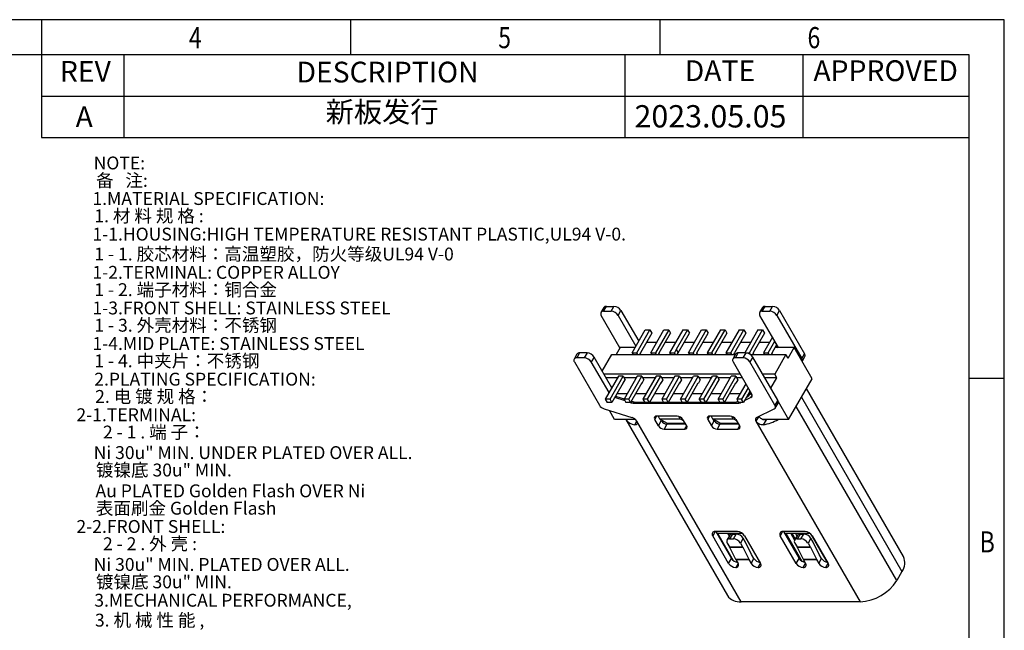
# Model space of a CAD drawing. Units: millimetres. Extents: x -819.3 to -735.5, y 1569.7 to 1629.
# Drawn here: x -778.3 to -735.5, y 1602.5 to 1629 of the extents above; entities that cross this region are included whole.
import ezdxf

# ---------------------------------------------------------------- set-up
doc = ezdxf.new("R2010")
doc.units = ezdxf.units.MM
doc.header["$MEASUREMENT"] = 0
doc.layers.get('0').update_dxf_attribs({"linetype": 'CONTINUOUS'})
doc.layers.add('Metal1', color=131, linetype='CONTINUOUS')
doc.styles.add('Arial Narrow', font='txt')
doc.styles.add('romans', font='romans.shx')
doc.styles.add('TEXTSTYLE_1', font='gdt', dxfattribs={"width": 0.8})
doc.styles.add('宋体', font='txt')

# ---------------------------------------------------------------- blocks, each defined once
blk = doc.blocks.new('成品图框')
for p, q in [((1169.354, 45.473), (1097.653, 45.473)), ((1133.504, 45.473), (1133.504, 44.164)), ((1145.018, 45.473), (1145.018, 44.164)), ((1156.531, 45.473), (1156.531, 44.164)), ((1169.354, -5.294), (1169.354, 45.473)), ((1168.045, 44.164), (1098.962, 44.164)), ((1133.504, 44.164), (1133.504, 41.088)), ((1136.58, 44.164), (1136.58, 41.088)), ((1155.226, 44.164), (1155.226, 41.088)), ((1161.854, 44.164), (1161.854, 41.088)), ((1168.045, -3.985), (1168.045, 44.164)), ((1133.504, 42.626), (1168.047, 42.626)), ((1133.504, 41.088), (1168.047, 41.088)), ((1169.354, 32.127), (1168.045, 32.127))]:
    blk.add_line(p, q)
at = {"style": 'TEXTSTYLE_1', "width": 0.8}
for s, p in [('4', (1138.999, 44.413)), ('5', (1150.513, 44.413)), ('6', (1162.027, 44.413)), ('B', (1168.438, 25.65))]:
    blk.add_text(s, height=0.785, dxfattribs=at).set_placement(p)
at = {"attachment_point": 5, "style": '宋体'}
for s, insert, char_height, width in [('REV', (1135.144, 43.45), 0.7727, 3.70904), ('DESCRIPTION', (1146.393, 43.423), 0.77272, 21.63608), ('DATE', (1158.767, 43.474), 0.7727, 4.6363), ('APPROVED', (1164.937, 43.474), 0.7727, 7.70269)]:
    blk.add_mtext(s, dxfattribs=dict(at, insert=insert, char_height=char_height, width=width))
at = {"ltscale": 0.2, "attachment_point": 1, "style": '宋体'}
for s, insert, char_height in [('新板发行', (1144.089, 42.425), 0.77), ('A', (1134.781, 42.245), 0.77), ('2023.05.05', (1155.586, 42.293), 0.83)]:
    blk.add_mtext(s, dxfattribs=dict(at, insert=insert, char_height=char_height))

msp = doc.modelspace()

# ---------------------------------------------------------------- linework, layer by layer
at = {"color": 0, "linetype": 'Continuous', "lineweight": 25}
for p, q in [((-752.933, 1616.521), (-753.055, 1616.309)), ((-752.941, 1616.36), (-752.818, 1616.572)), ((-752.818, 1616.572), (-752.492, 1616.572)), ((-752.614, 1616.36), (-752.492, 1616.572)), ((-746.033, 1616.521), (-746.155, 1616.309)), ((-746.041, 1616.36), (-745.918, 1616.572)), ((-745.918, 1616.572), (-745.592, 1616.572)), ((-745.714, 1616.36), (-745.592, 1616.572)), ((-752.228, 1614.773), (-753.043, 1616.184)), ((-752.941, 1616.36), (-752.614, 1616.36)), ((-752.308, 1616.184), (-752.185, 1616.396)), ((-752.308, 1616.184), (-751.536, 1614.847)), ((-752.185, 1616.396), (-751.414, 1615.059)), ((-745.341, 1614.794), (-746.143, 1616.184)), ((-746.041, 1616.36), (-745.714, 1616.36)), ((-745.408, 1616.184), (-745.286, 1616.396)), ((-745.408, 1616.184), (-744.322, 1614.303)), ((-745.286, 1616.396), (-744.2, 1614.515)), ((-751.702, 1614.561), (-751.13, 1615.551)), ((-751.497, 1614.561), (-750.926, 1615.551)), ((-751.13, 1615.551), (-750.926, 1615.551)), ((-750.926, 1615.551), (-750.844, 1615.409)), ((-750.885, 1614.561), (-750.314, 1615.551)), ((-750.109, 1615.551), (-750.681, 1614.561)), ((-750.314, 1615.551), (-750.109, 1615.551)), ((-750.109, 1615.551), (-750.028, 1615.409)), ((-749.497, 1615.551), (-750.069, 1614.561)), ((-749.293, 1615.551), (-749.783, 1614.702)), ((-749.497, 1615.551), (-749.293, 1615.551)), ((-749.293, 1615.551), (-749.211, 1615.409)), ((-749.252, 1614.561), (-748.68, 1615.551)), ((-748.476, 1615.551), (-749.048, 1614.561)), ((-748.68, 1615.551), (-748.476, 1615.551)), ((-748.476, 1615.551), (-748.395, 1615.409)), ((-747.864, 1615.551), (-748.435, 1614.561)), ((-748.231, 1614.561), (-747.66, 1615.551)), ((-747.864, 1615.551), (-747.66, 1615.551)), ((-747.66, 1615.551), (-747.578, 1615.409)), ((-747.047, 1615.551), (-747.619, 1614.561)), ((-747.415, 1614.561), (-746.843, 1615.551)), ((-747.047, 1615.551), (-746.843, 1615.551)), ((-746.843, 1615.551), (-746.762, 1615.409)), ((-746.231, 1615.551), (-746.802, 1614.561)), ((-746.598, 1614.561), (-746.027, 1615.551)), ((-746.231, 1615.551), (-746.027, 1615.551)), ((-746.027, 1615.551), (-745.945, 1615.409)), ((-750.844, 1615.409), (-751.334, 1614.561)), ((-750.518, 1614.561), (-750.028, 1615.409)), ((-749.701, 1614.561), (-749.211, 1615.409)), ((-748.885, 1614.561), (-748.395, 1615.409)), ((-747.578, 1615.409), (-748.068, 1614.561)), ((-746.762, 1615.409), (-747.251, 1614.561)), ((-745.945, 1615.409), (-746.435, 1614.561)), ((-745.596, 1615.236), (-745.986, 1614.561)), ((-752.224, 1614.78), (-752.398, 1614.479)), ((-751.575, 1614.78), (-752.224, 1614.78)), ((-751.073, 1615.013), (-750.624, 1615.013)), ((-750.256, 1615.013), (-749.807, 1615.013)), ((-749.783, 1614.702), (-749.864, 1614.561)), ((-749.783, 1614.702), (-749.701, 1614.561)), ((-749.44, 1615.013), (-748.991, 1615.013)), ((-748.623, 1615.013), (-748.174, 1615.013)), ((-747.807, 1615.013), (-747.358, 1615.013)), ((-746.99, 1615.013), (-746.541, 1615.013)), ((-746.174, 1615.013), (-745.725, 1615.013)), ((-745.782, 1614.561), (-745.494, 1615.059)), ((-745.618, 1614.561), (-745.412, 1614.918)), ((-744.655, 1614.78), (-745.492, 1614.78)), ((-745.432, 1614.78), (-745.382, 1614.866)), ((-745.377, 1614.78), (-745.343, 1614.797)), ((-745.333, 1614.78), (-745.341, 1614.794)), ((-744.92, 1614.32), (-744.655, 1614.78)), ((-743.873, 1613.426), (-744.655, 1614.78)), ((-754.1, 1614.498), (-754.223, 1614.286)), ((-753.986, 1614.55), (-754.108, 1614.338)), ((-753.781, 1614.338), (-754.108, 1614.338)), ((-753.659, 1614.55), (-753.986, 1614.55)), ((-753.659, 1614.55), (-753.781, 1614.338)), ((-753.353, 1614.373), (-753.475, 1614.161)), ((-752.581, 1613.037), (-753.353, 1614.373)), ((-752.998, 1613.758), (-752.581, 1614.479)), ((-752.581, 1614.479), (-747.211, 1614.479)), ((-751.702, 1614.561), (-751.497, 1614.561)), ((-751.702, 1614.561), (-751.655, 1614.479)), ((-751.451, 1614.479), (-751.497, 1614.561)), ((-751.369, 1614.479), (-751.328, 1614.55)), ((-751.328, 1614.55), (-751.334, 1614.561)), ((-750.885, 1614.561), (-750.681, 1614.561)), ((-750.885, 1614.561), (-750.838, 1614.479)), ((-750.634, 1614.479), (-750.681, 1614.561)), ((-750.552, 1614.479), (-750.511, 1614.55)), ((-750.518, 1614.561), (-750.511, 1614.55)), ((-750.069, 1614.561), (-750.022, 1614.479)), ((-750.069, 1614.561), (-749.864, 1614.561)), ((-749.817, 1614.479), (-749.864, 1614.561)), ((-749.736, 1614.479), (-749.695, 1614.55)), ((-749.701, 1614.561), (-749.695, 1614.55)), ((-749.252, 1614.561), (-749.048, 1614.561)), ((-749.252, 1614.561), (-749.205, 1614.479)), ((-749.001, 1614.479), (-749.048, 1614.561)), ((-748.878, 1614.55), (-748.919, 1614.479)), ((-748.885, 1614.561), (-748.878, 1614.55)), ((-748.435, 1614.561), (-748.231, 1614.561)), ((-748.435, 1614.561), (-748.388, 1614.479)), ((-748.184, 1614.479), (-748.231, 1614.561)), ((-748.103, 1614.479), (-748.062, 1614.55)), ((-748.062, 1614.55), (-748.068, 1614.561)), ((-747.619, 1614.561), (-747.415, 1614.561)), ((-747.619, 1614.561), (-747.572, 1614.479)), ((-747.368, 1614.479), (-747.415, 1614.561)), ((-747.2, 1614.498), (-747.323, 1614.286)), ((-747.245, 1614.55), (-747.286, 1614.479)), ((-747.245, 1614.55), (-747.251, 1614.561)), ((-747.208, 1614.338), (-747.086, 1614.55)), ((-746.882, 1614.338), (-747.208, 1614.338)), ((-746.759, 1614.55), (-747.086, 1614.55)), ((-746.759, 1614.55), (-746.882, 1614.338)), ((-746.802, 1614.561), (-746.598, 1614.561)), ((-746.802, 1614.561), (-746.796, 1614.55)), ((-746.551, 1614.479), (-746.598, 1614.561)), ((-746.453, 1614.373), (-746.575, 1614.161)), ((-746.555, 1614.479), (-745.012, 1614.479)), ((-746.429, 1614.55), (-746.47, 1614.479)), ((-745.367, 1612.493), (-746.453, 1614.373)), ((-746.429, 1614.55), (-746.435, 1614.561)), ((-745.986, 1614.561), (-745.782, 1614.561)), ((-745.986, 1614.561), (-745.939, 1614.479)), ((-745.735, 1614.479), (-745.782, 1614.561)), ((-745.612, 1614.55), (-745.653, 1614.479)), ((-745.618, 1614.561), (-745.612, 1614.55)), ((-745.012, 1614.479), (-745.502, 1613.631)), ((-744.92, 1614.32), (-745.012, 1614.479)), ((-744.322, 1614.303), (-744.2, 1614.515)), ((-744.309, 1614.18), (-744.187, 1614.39)), ((-754.21, 1614.161), (-753.124, 1612.281)), ((-752.704, 1612.825), (-753.475, 1614.161)), ((-747.31, 1614.161), (-746.508, 1612.772)), ((-745.49, 1612.281), (-746.575, 1614.161)), ((-747.004, 1613.631), (-752.924, 1613.631)), ((-752.293, 1613.535), (-752.865, 1612.546)), ((-752.33, 1613.472), (-752.832, 1613.472)), ((-752.661, 1612.546), (-752.089, 1613.535)), ((-752.089, 1613.535), (-752.293, 1613.535)), ((-752.089, 1613.535), (-752.002, 1613.383)), ((-751.514, 1613.472), (-752.053, 1613.472)), ((-751.477, 1613.535), (-752.048, 1612.546)), ((-751.844, 1612.546), (-751.273, 1613.535)), ((-751.273, 1613.535), (-751.477, 1613.535)), ((-751.273, 1613.535), (-751.185, 1613.383)), ((-750.697, 1613.472), (-751.236, 1613.472)), ((-750.66, 1613.535), (-751.232, 1612.546)), ((-751.028, 1612.546), (-750.456, 1613.535)), ((-750.456, 1613.535), (-750.66, 1613.535)), ((-750.456, 1613.535), (-750.368, 1613.383)), ((-749.881, 1613.472), (-750.42, 1613.472)), ((-749.844, 1613.535), (-750.415, 1612.546)), ((-750.211, 1612.546), (-749.64, 1613.535)), ((-749.64, 1613.535), (-749.844, 1613.535)), ((-749.64, 1613.535), (-749.552, 1613.383)), ((-749.064, 1613.472), (-749.603, 1613.472)), ((-749.599, 1612.546), (-749.027, 1613.535)), ((-748.823, 1613.535), (-749.395, 1612.546)), ((-748.823, 1613.535), (-749.027, 1613.535)), ((-748.823, 1613.535), (-748.735, 1613.383)), ((-748.248, 1613.472), (-748.786, 1613.472)), ((-748.578, 1612.546), (-748.007, 1613.535)), ((-748.292, 1613.394), (-748.211, 1613.535)), ((-748.007, 1613.535), (-748.211, 1613.535)), ((-748.007, 1613.535), (-747.919, 1613.383)), ((-747.431, 1613.472), (-747.97, 1613.472)), ((-747.966, 1612.546), (-747.394, 1613.535)), ((-747.19, 1613.535), (-747.762, 1612.546)), ((-747.19, 1613.535), (-747.394, 1613.535)), ((-747.19, 1613.535), (-747.102, 1613.383)), ((-746.912, 1613.472), (-747.153, 1613.472)), ((-745.502, 1613.631), (-746.024, 1613.631)), ((-745.41, 1613.472), (-745.933, 1613.472)), ((-745.671, 1613.019), (-745.41, 1613.472)), ((-745.41, 1613.472), (-745.502, 1613.631)), ((-744.894, 1611.658), (-743.873, 1613.426)), ((-752.089, 1613.253), (-752.579, 1612.404)), ((-752.096, 1613.242), (-752.083, 1613.242)), ((-752.089, 1613.253), (-752.083, 1613.242)), ((-752.083, 1613.242), (-752.002, 1613.383)), ((-751.273, 1613.253), (-751.763, 1612.404)), ((-751.279, 1613.242), (-751.267, 1613.242)), ((-751.273, 1613.253), (-751.267, 1613.242)), ((-751.267, 1613.242), (-751.185, 1613.383)), ((-750.456, 1613.253), (-750.946, 1612.404)), ((-750.45, 1613.242), (-750.462, 1613.242)), ((-750.456, 1613.253), (-750.45, 1613.242)), ((-750.368, 1613.383), (-750.45, 1613.242)), ((-749.64, 1613.253), (-750.13, 1612.404)), ((-749.634, 1613.242), (-749.646, 1613.242)), ((-749.64, 1613.253), (-749.634, 1613.242)), ((-749.552, 1613.383), (-749.634, 1613.242)), ((-749.313, 1612.404), (-748.823, 1613.253)), ((-748.829, 1613.242), (-748.817, 1613.242)), ((-748.817, 1613.242), (-748.823, 1613.253)), ((-748.735, 1613.383), (-748.817, 1613.242)), ((-748.782, 1612.546), (-748.292, 1613.394)), ((-748.007, 1613.253), (-748.496, 1612.404)), ((-748.013, 1613.242), (-748.001, 1613.242)), ((-748.007, 1613.253), (-748.001, 1613.242)), ((-748.001, 1613.242), (-747.919, 1613.383)), ((-747.68, 1612.404), (-747.19, 1613.253)), ((-747.196, 1613.242), (-747.184, 1613.242)), ((-747.184, 1613.242), (-747.19, 1613.253)), ((-747.102, 1613.383), (-747.184, 1613.242)), ((-746.763, 1613.214), (-747.149, 1612.546)), ((-746.661, 1613.037), (-746.945, 1612.546)), ((-739.902, 1605.704), (-744.117, 1613.004)), ((-752.421, 1612.675), (-752.458, 1612.61)), ((-752.003, 1612.467), (-752.458, 1612.61)), ((-752.422, 1612.676), (-752.421, 1612.674)), ((-752.421, 1612.674), (-752.043, 1612.555)), ((-751.914, 1612.779), (-752.363, 1612.779)), ((-751.097, 1612.779), (-751.546, 1612.779)), ((-750.281, 1612.779), (-750.73, 1612.779)), ((-749.464, 1612.779), (-749.913, 1612.779)), ((-748.648, 1612.779), (-749.097, 1612.779)), ((-747.831, 1612.779), (-748.28, 1612.779)), ((-747.014, 1612.779), (-747.464, 1612.779)), ((-746.58, 1612.896), (-746.863, 1612.404)), ((-746.536, 1612.61), (-746.827, 1612.466)), ((-746.731, 1612.633), (-746.648, 1612.674)), ((-746.648, 1612.674), (-746.678, 1612.726)), ((-746.55, 1612.844), (-746.648, 1612.674)), ((-746.51, 1612.775), (-746.622, 1612.72)), ((-746.536, 1612.61), (-746.484, 1612.7)), ((-744.336, 1612.623), (-739.967, 1605.054)), ((-752.661, 1612.546), (-752.865, 1612.546)), ((-752.865, 1612.546), (-752.783, 1612.404)), ((-752.579, 1612.404), (-752.783, 1612.404)), ((-752.579, 1612.404), (-752.661, 1612.546)), ((-751.844, 1612.546), (-752.048, 1612.546)), ((-752.048, 1612.546), (-751.967, 1612.404)), ((-751.763, 1612.404), (-751.967, 1612.404)), ((-751.763, 1612.404), (-751.844, 1612.546)), ((-751.749, 1612.387), (-751.803, 1612.404)), ((-751.712, 1612.451), (-751.749, 1612.387)), ((-751.732, 1612.458), (-751.573, 1612.408)), ((-751.627, 1612.425), (-751.658, 1612.372)), ((-751.658, 1612.372), (-747.062, 1612.372)), ((-751.573, 1612.408), (-751.152, 1612.408)), ((-751.028, 1612.546), (-751.232, 1612.546)), ((-751.232, 1612.546), (-751.15, 1612.404)), ((-750.946, 1612.404), (-751.15, 1612.404)), ((-750.946, 1612.404), (-751.028, 1612.546)), ((-750.944, 1612.408), (-750.336, 1612.408)), ((-750.211, 1612.546), (-750.415, 1612.546)), ((-750.415, 1612.546), (-750.334, 1612.404)), ((-750.13, 1612.404), (-750.334, 1612.404)), ((-750.13, 1612.404), (-750.211, 1612.546)), ((-750.128, 1612.408), (-749.519, 1612.408)), ((-749.599, 1612.546), (-749.517, 1612.404)), ((-749.395, 1612.546), (-749.599, 1612.546)), ((-749.313, 1612.404), (-749.517, 1612.404)), ((-749.313, 1612.404), (-749.395, 1612.546)), ((-749.311, 1612.408), (-748.703, 1612.408)), ((-748.578, 1612.546), (-748.782, 1612.546)), ((-748.782, 1612.546), (-748.701, 1612.404)), ((-748.496, 1612.404), (-748.701, 1612.404)), ((-748.496, 1612.404), (-748.578, 1612.546)), ((-748.494, 1612.408), (-747.886, 1612.408)), ((-747.762, 1612.546), (-747.966, 1612.546)), ((-747.966, 1612.546), (-747.884, 1612.404)), ((-747.68, 1612.404), (-747.884, 1612.404)), ((-747.68, 1612.404), (-747.762, 1612.546)), ((-747.678, 1612.408), (-747.188, 1612.408)), ((-747.188, 1612.408), (-747.096, 1612.453)), ((-746.945, 1612.546), (-747.149, 1612.546)), ((-747.149, 1612.546), (-747.068, 1612.404)), ((-746.863, 1612.404), (-747.068, 1612.404)), ((-747.044, 1612.404), (-747.062, 1612.372)), ((-746.954, 1612.404), (-746.988, 1612.387)), ((-746.978, 1612.404), (-746.988, 1612.387)), ((-746.863, 1612.404), (-746.945, 1612.546)), ((-745.367, 1612.493), (-745.49, 1612.281)), ((-745.477, 1612.156), (-745.355, 1612.368)), ((-745.347, 1612.443), (-744.894, 1611.658)), ((-740.195, 1604.658), (-744.565, 1612.227)), ((-752.91, 1612.119), (-751.705, 1611.74)), ((-752.463, 1611.658), (-752.689, 1612.05)), ((-750.634, 1611.806), (-750.715, 1611.665)), ((-749.736, 1611.806), (-750.634, 1611.806)), ((-750.568, 1611.806), (-750.504, 1611.694)), ((-749.606, 1611.694), (-749.663, 1611.794)), ((-748.331, 1611.806), (-748.413, 1611.665)), ((-747.433, 1611.806), (-748.331, 1611.806)), ((-748.266, 1611.806), (-748.201, 1611.694)), ((-747.303, 1611.694), (-747.361, 1611.794)), ((-746.208, 1611.778), (-746.319, 1611.587)), ((-746.286, 1611.74), (-745.518, 1612.119)), ((-751.558, 1611.658), (-752.463, 1611.658)), ((-751.976, 1611.658), (-747.56, 1604.008)), ((-751.588, 1611.428), (-751.495, 1611.587)), ((-746.964, 1603.738), (-751.495, 1611.587)), ((-750.552, 1611.382), (-750.715, 1611.665)), ((-750.552, 1611.382), (-750.43, 1611.594)), ((-750.504, 1611.694), (-749.606, 1611.694)), ((-750.504, 1611.694), (-750.183, 1611.492)), ((-750.478, 1611.678), (-750.43, 1611.594)), ((-750.185, 1611.453), (-750.307, 1611.241)), ((-749.368, 1611.453), (-750.185, 1611.453)), ((-750.183, 1611.492), (-749.391, 1611.492)), ((-749.606, 1611.694), (-749.451, 1611.597)), ((-749.327, 1611.382), (-749.491, 1611.665)), ((-749.409, 1611.241), (-749.327, 1611.382)), ((-748.413, 1611.665), (-748.249, 1611.382)), ((-748.249, 1611.382), (-748.127, 1611.594)), ((-748.201, 1611.694), (-747.303, 1611.694)), ((-747.88, 1611.492), (-748.201, 1611.694)), ((-748.127, 1611.594), (-748.175, 1611.678)), ((-747.882, 1611.453), (-748.005, 1611.241)), ((-747.065, 1611.453), (-747.882, 1611.453)), ((-747.88, 1611.492), (-747.088, 1611.492)), ((-747.149, 1611.597), (-747.303, 1611.694)), ((-747.188, 1611.665), (-747.025, 1611.382)), ((-747.106, 1611.241), (-747.025, 1611.382)), ((-746.319, 1611.587), (-741.787, 1603.738)), ((-744.894, 1611.658), (-746.015, 1611.658)), ((-745.877, 1611.645), (-746.002, 1611.428)), ((-750.307, 1611.241), (-749.409, 1611.241)), ((-748.005, 1611.241), (-747.106, 1611.241)), ((-748.095, 1606.786), (-748.197, 1606.609)), ((-747.503, 1605.407), (-748.197, 1606.609)), ((-747.115, 1606.786), (-748.095, 1606.786)), ((-748.054, 1606.786), (-747.381, 1605.619)), ((-746.892, 1606.701), (-748.005, 1606.701)), ((-747.293, 1605.524), (-747.973, 1606.701)), ((-747.454, 1606.628), (-747.577, 1606.416)), ((-747.517, 1606.684), (-747.528, 1606.701)), ((-747.47, 1606.601), (-747.517, 1606.684)), ((-747.47, 1606.701), (-747.439, 1606.647)), ((-747.34, 1606.68), (-747.462, 1606.468)), ((-747.34, 1606.68), (-747.176, 1606.68)), ((-747.299, 1606.468), (-747.176, 1606.68)), ((-747.225, 1606.701), (-747.213, 1606.68)), ((-747.185, 1606.701), (-747.172, 1606.68)), ((-746.809, 1606.609), (-746.115, 1605.407)), ((-745.155, 1606.786), (-745.257, 1606.609)), ((-744.564, 1605.407), (-745.257, 1606.609)), ((-744.176, 1606.786), (-745.155, 1606.786)), ((-745.115, 1606.786), (-744.441, 1605.619)), ((-743.952, 1606.701), (-745.066, 1606.701)), ((-744.301, 1605.49), (-745, 1606.701)), ((-744.796, 1606.701), (-744.634, 1606.421)), ((-744.755, 1606.701), (-744.614, 1606.456)), ((-744.515, 1606.628), (-744.637, 1606.416)), ((-744.592, 1606.701), (-744.532, 1606.598)), ((-744.4, 1606.68), (-744.523, 1606.468)), ((-744.4, 1606.68), (-744.237, 1606.68)), ((-744.376, 1606.68), (-744.388, 1606.701)), ((-744.359, 1606.468), (-744.237, 1606.68)), ((-744.335, 1606.68), (-744.347, 1606.701)), ((-744.166, 1606.671), (-744.184, 1606.701)), ((-743.926, 1606.679), (-743.216, 1605.45)), ((-743.869, 1606.609), (-743.175, 1605.407)), ((-747.564, 1606.291), (-747.465, 1606.119)), ((-747.462, 1606.468), (-747.299, 1606.468)), ((-746.87, 1606.503), (-746.993, 1606.291)), ((-746.993, 1606.291), (-746.894, 1606.119)), ((-746.768, 1606.326), (-746.87, 1606.503)), ((-746.503, 1605.796), (-746.768, 1606.326)), ((-744.625, 1606.291), (-744.526, 1606.119)), ((-744.523, 1606.468), (-744.359, 1606.468)), ((-743.931, 1606.503), (-744.053, 1606.291)), ((-744.053, 1606.291), (-743.954, 1606.119)), ((-743.829, 1606.326), (-743.931, 1606.503)), ((-743.563, 1605.796), (-743.829, 1606.326)), ((-747.465, 1606.119), (-746.894, 1606.119)), ((-747.459, 1606.109), (-747.2, 1605.589)), ((-747.459, 1606.109), (-746.888, 1606.109)), ((-746.888, 1606.109), (-746.628, 1605.589)), ((-746.401, 1605.619), (-746.503, 1605.796)), ((-744.526, 1606.119), (-743.954, 1606.119)), ((-744.52, 1606.109), (-744.26, 1605.589)), ((-744.52, 1606.109), (-743.948, 1606.109)), ((-743.948, 1606.109), (-743.688, 1605.589)), ((-743.461, 1605.619), (-743.563, 1605.796)), ((-747.503, 1605.407), (-747.381, 1605.619)), ((-747.2, 1605.589), (-746.628, 1605.589)), ((-747.095, 1605.407), (-747.197, 1605.23)), ((-747.194, 1605.579), (-747.095, 1605.407)), ((-747.194, 1605.579), (-746.622, 1605.579)), ((-746.622, 1605.579), (-746.523, 1605.407)), ((-746.523, 1605.407), (-746.401, 1605.619)), ((-746.217, 1605.23), (-746.115, 1605.407)), ((-744.564, 1605.407), (-744.441, 1605.619)), ((-744.198, 1605.481), (-744.285, 1605.481)), ((-744.26, 1605.589), (-743.688, 1605.589)), ((-744.257, 1605.23), (-744.155, 1605.407)), ((-744.254, 1605.579), (-744.155, 1605.407)), ((-744.254, 1605.579), (-743.683, 1605.579)), ((-743.683, 1605.579), (-743.584, 1605.407)), ((-743.584, 1605.407), (-743.461, 1605.619)), ((-743.277, 1605.23), (-743.175, 1605.407)), ((-739.967, 1605.054), (-740.195, 1604.658)), ((-741.787, 1603.738), (-746.964, 1603.738))]:
    msp.add_line(p, q, dxfattribs=at)
at = {"color": 0, "linetype": 'Continuous', "lineweight": 25, "flags": 128}
msp.add_lwpolyline([(-745.819, 1611.658), (-745.846, 1611.652), (-745.877, 1611.645)], dxfattribs=at)
at = {"color": 0, "linetype": 'Continuous', "lineweight": 25}
for centre, radius, start, end in [((-752.832, 1616.45), 0.123, 83.7012, 144.9867), ((-752.509, 1616.189), 0.384, 32.6055, 87.3945), ((-745.933, 1616.454), 0.12, 82.7442, 145.9436), ((-745.609, 1616.189), 0.384, 32.6055, 87.3945), ((-752.958, 1616.253), 0.109, 80.786, 219.2033), ((-752.631, 1615.977), 0.384, 32.6055, 87.3945), ((-746.058, 1616.253), 0.109, 80.786, 219.2033), ((-745.732, 1615.977), 0.384, 32.6055, 87.3945), ((-754.126, 1614.23), 0.109, 80.786, 219.2033), ((-754.001, 1614.431), 0.12, 82.7442, 145.9436), ((-753.799, 1613.954), 0.384, 32.6055, 87.3945), ((-753.676, 1614.166), 0.384, 32.6055, 87.3945), ((-747.226, 1614.23), 0.109, 80.786, 219.2033), ((-747.101, 1614.431), 0.12, 82.7442, 145.9436), ((-746.899, 1613.954), 0.384, 32.6055, 87.3945), ((-746.777, 1614.166), 0.384, 32.6055, 87.3945), ((-744.423, 1614.23), 0.124, 335.3357, 35.9748), ((-744.301, 1614.442), 0.124, 335.3357, 35.9748), ((-746.59, 1612.703), 0.107, 299.9787, 40.3127), ((-752.798, 1612.491), 0.389, 212.8171, 253.2342), ((-751.653, 1612.681), 0.309, 251.9334, 269.2273), ((-747.058, 1612.54), 0.168, 268.5776, 294.6156), ((-745.571, 1612.211), 0.107, 299.9787, 40.3127), ((-745.468, 1612.42), 0.124, 335.3357, 35.9748), ((-751.82, 1611.362), 0.395, 34.7523, 73.028), ((-750.648, 1611.72), 0.0873, 80.786, 219.2033), ((-749.75, 1611.499), 0.307, 32.6055, 87.3945), ((-748.345, 1611.72), 0.0873, 80.786, 219.2033), ((-747.447, 1611.499), 0.307, 32.6055, 87.3945), ((-746.235, 1611.649), 0.104, 118.9876, 216.6052), ((-751.512, 1611.995), 0.573, 216.0914, 262.4551), ((-750.293, 1611.548), 0.307, 212.6055, 267.3945), ((-750.171, 1611.76), 0.307, 212.6055, 267.3945), ((-749.395, 1611.327), 0.0873, 260.786, 39.2033), ((-747.991, 1611.548), 0.307, 212.6055, 267.3945), ((-747.868, 1611.76), 0.307, 212.6055, 267.3945), ((-747.092, 1611.327), 0.0873, 260.786, 39.2033), ((-746.335, 1613.415), 2.015, 279.5157, 299.3182), ((-748.112, 1606.678), 0.109, 80.786, 219.2033), ((-747.353, 1606.558), 0.123, 83.7012, 144.9867), ((-747.194, 1606.296), 0.384, 32.6055, 87.3945), ((-747.133, 1606.402), 0.384, 32.6055, 87.3945), ((-745.173, 1606.678), 0.109, 80.786, 219.2033), ((-744.414, 1606.558), 0.123, 83.7012, 144.9867), ((-744.254, 1606.296), 0.384, 32.6055, 87.3945), ((-744.193, 1606.402), 0.384, 32.6055, 87.3945), ((-747.48, 1606.36), 0.109, 80.786, 219.2033), ((-747.316, 1606.084), 0.384, 32.6055, 87.3945), ((-744.54, 1606.36), 0.109, 80.786, 219.2033), ((-744.377, 1606.084), 0.384, 32.6055, 87.3945), ((-747.637, 1606.02), 0.199, 26.5507, 29.9674), ((-747.066, 1606.02), 0.199, 26.5507, 29.9674), ((-744.698, 1606.02), 0.199, 26.5507, 29.9674), ((-744.126, 1606.02), 0.199, 26.5507, 29.9674), ((-747.179, 1605.614), 0.384, 212.6055, 267.3945), ((-747.052, 1605.832), 0.392, 212.9446, 260.3858), ((-747.022, 1605.678), 0.199, 206.5507, 209.9674), ((-747.179, 1605.338), 0.109, 260.786, 39.2033), ((-746.45, 1605.678), 0.199, 206.5507, 209.9674), ((-746.2, 1605.614), 0.384, 212.6055, 267.3945), ((-746.072, 1605.832), 0.392, 212.9446, 260.3858), ((-746.2, 1605.338), 0.109, 260.786, 39.2033), ((-744.24, 1605.614), 0.384, 212.6055, 267.3945), ((-744.112, 1605.832), 0.392, 212.9446, 260.3858), ((-744.082, 1605.678), 0.199, 206.5507, 209.9674), ((-744.24, 1605.338), 0.109, 260.786, 39.2033), ((-743.511, 1605.678), 0.199, 206.5507, 209.9674), ((-743.26, 1605.614), 0.384, 212.6055, 267.3945), ((-743.132, 1605.832), 0.392, 212.9446, 260.3858), ((-743.26, 1605.338), 0.109, 260.786, 39.2033), ((-740.498, 1605.434), 0.654, 324.3824, 24.3071), ((-741.878, 1605.734), 1.998, 272.6055, 327.3945), ((-747.036, 1604.372), 0.637, 214.8332, 276.479)]:
    msp.add_arc(centre, radius, start, end, dxfattribs=at)
for points, knots in [([(-745.877, 1611.645), (-745.903, 1611.643), (-745.955, 1611.637), (-746.036, 1611.66), (-746.109, 1611.702), (-746.161, 1611.748), (-746.181, 1611.778), (-746.188, 1611.788)], [0, 0, 0, 0, 0.221919, 0.444034, 0.66261, 0.882624, 1, 1, 1, 1]), ([(-751.495, 1611.587), (-751.468, 1611.541), (-751.464, 1611.494), (-751.5, 1611.433), (-751.54, 1611.419), (-751.588, 1611.428)], [0, 0, 0, 0, 0.5, 0.5, 1, 1, 1, 1]), ([(-746.002, 1611.428), (-746.061, 1611.419), (-746.127, 1611.433), (-746.243, 1611.494), (-746.291, 1611.541), (-746.319, 1611.587)], [0, 0, 0, 0, 0.5, 0.5, 1, 1, 1, 1])]:
    msp.add_open_spline(points, degree=3, knots=knots, dxfattribs=at)

# ---------------------------------------------------------------- block references
at = {"xscale": 1.167818175188511, "yscale": 1.167818175188511, "zscale": 1.167818175188511}
msp.add_blockref('成品图框', (-2101.111, 1575.927), dxfattribs=at)

# ---------------------------------------------------------------- texts
at = {"layer": 'Metal1', "color": 0}
for s, height, style, p in [('NOTE:', 0.5592, 'romans', (-775.11, 1622.526)), ('备   注:', 0.5592, 'Arial Narrow', (-775.006, 1621.768)), ('1.MATERIAL SPECIFICATION:', 0.55925, 'romans', (-775.163, 1620.98)), ('1. 材 料 规 格 :', 0.55925, 'Arial Narrow', (-775.08, 1620.229)), ('1-1.HOUSING:HIGH TEMPERATURE RESISTANT PLASTIC,UL94 V-0.', 0.55925, 'romans', (-775.163, 1619.434)), ('1 - 1. 胶芯材料：高温塑胶，防火等级UL94 V-0', 0.55925, 'Arial Narrow', (-775.08, 1618.569)), ('1-2.TERMINAL: COPPER ALLOY ', 0.55925, 'romans', (-775.163, 1617.773)), ('1 - 2. 端子材料：铜合金 ', 0.55925, 'Arial Narrow', (-775.08, 1617.02)), ('1-3.FRONT SHELL: STAINLESS STEEL', 0.55925, 'romans', (-775.163, 1616.225)), ('1 - 3. 外壳材料：不锈钢', 0.55925, 'Arial Narrow', (-775.08, 1615.475)), ('1-4.MID PLATE: STAINLESS STEEL ', 0.55925, 'romans', (-775.163, 1614.678)), ('1 - 4. 中夹片：不锈钢', 0.55925, 'Arial Narrow', (-775.08, 1613.928)), ('2.PLATING SPECIFICATION:', 0.55925, 'romans', (-775.083, 1613.131)), ('2. 电 镀 规 格：', 0.55925, 'Arial Narrow', (-775.046, 1612.38)), ('  2-1.TERMINAL:', 0.55925, 'romans', (-776.202, 1611.585)), ('  2 - 1 . 端 子：', 0.55925, 'Arial Narrow', (-775.046, 1610.833)), ('Ni 30u" MIN. UNDER PLATED OVER ALL.', 0.55925, 'romans', (-775.11, 1609.94)), ('镀镍底 30u" MIN.', 0.55925, 'Arial Narrow', (-775.012, 1609.184)), ('Au PLATED Golden Flash OVER Ni', 0.55925, 'romans', (-775.03, 1608.279)), ('表面刷金 Golden Flash', 0.55925, 'Arial Narrow', (-775.013, 1607.524)), ('  2-2.FRONT SHELL:', 0.55925, 'romans', (-776.202, 1606.73)), ('  2 - 2 . 外 壳 :', 0.55925, 'Arial Narrow', (-775.046, 1605.98)), ('Ni 30u" MIN. PLATED OVER ALL.', 0.55925, 'romans', (-775.11, 1605.08)), ('镀镍底 30u" MIN.', 0.55925, 'Arial Narrow', (-775.012, 1604.324)), ('3.MECHANICAL PERFORMANCE,', 0.55925, 'romans', (-775.083, 1603.525)), ('3. 机 械 性 能 ,', 0.55925, 'Arial Narrow', (-775.055, 1602.661))]:
    msp.add_text(s, height=height, dxfattribs=dict(at, style=style)).set_placement(p)

doc.saveas('drawing.dxf')
